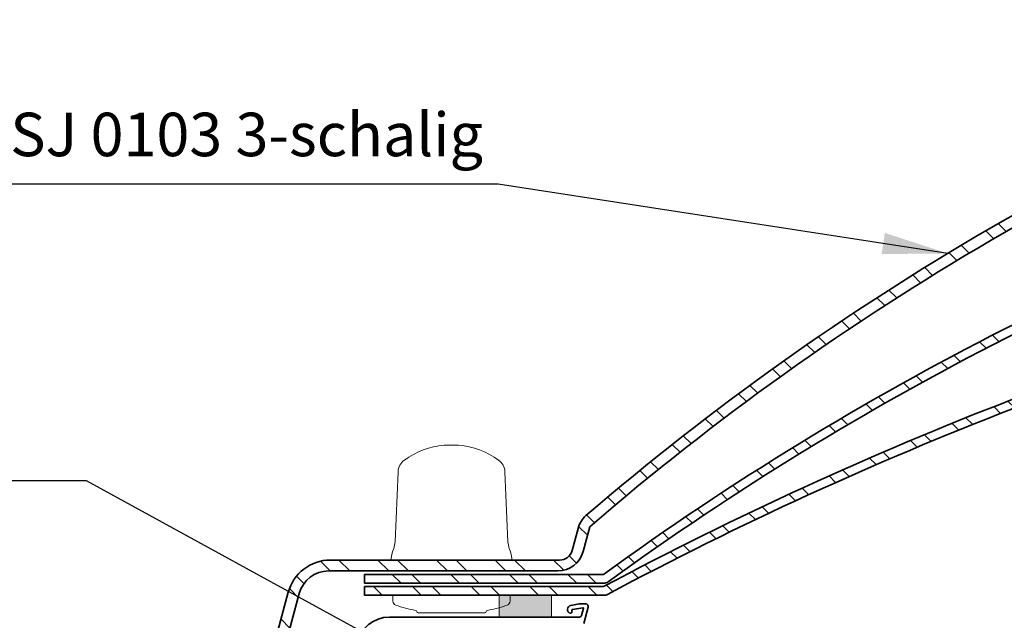
# Model space of a CAD drawing. Extents: x -393 to 12449, y 4783 to 6664.
# Drawn here: x 3379 to 3606, y 5795 to 5933 of the extents above; entities that cross this region are included whole.
import ezdxf
from ezdxf import colors
from ezdxf.entities.mleader import LeaderData, LeaderLine
from ezdxf.math import Vec2, Vec3

# ---------------------------------------------------------------- set-up
doc = ezdxf.new("R2010")
doc.units = 0
doc.header["$LTSCALE"] = 10
for name, color, linetype, lineweight in [('#VELUX 1_Base unit AK 15', 7, 'CONTINUOUS', 35), ('#VELUX 1_ISJ 0102', 7, 'CONTINUOUS', 35), ('#VELUX 1_ISJ 0103', 7, 'CONTINUOUS', 35), ('VELUX_TEXT', 3, 'CONTINUOUS', 18), ('VELUX_WEIß', 7, 'CONTINUOUS', 25)]:
    doc.layers.add(name, color=color, linetype=linetype, lineweight=lineweight)
doc.styles.get("Standard").update_dxf_attribs({"font": 'ISOCP'})
doc.styles.add('STIL_NEU', font='simplex.shx')
doc.dimstyles.new('HN_5', dxfattribs={"dimscale": 5, "dimtxt": 3, "dimasz": 3, "dimexe": 1.5, "dimexo": 0, "dimgap": 0.7, "dimtad": 1, "dimdec": 1, "dimlfac": 0.1, "dimzin": 0, "dimdsep": 46, "dimtxsty": 'STIL_NEU', "dimcen": 5, "dimclrd": 3, "dimclre": 3, "dimclrt": 3, "dimadec": 0, "dimazin": 0, "dimtfac": 1, "dimtdec": 0, "dimtmove": 0, "dimatfit": 1, "dimfxl": 1, "dimtvp": 2, "dimtolj": 1, "dimtzin": 0, "dimarcsym": 0})
pattern_1 = [(135, (3957.690607360311, -4870.882745725043), (-6.735192090801866, -6.735192090801866), []), (135, (3957.690607360311, -4866.392615725043), (-6.735192090801866, -6.735192090801866), [])]

# ---------------------------------------------------------------- blocks, each defined once
blk = doc.blocks.new('CVJ 0210 Motorseite')
at = {"layer": '#VELUX 1_ISJ 0102', "linetype": 'Continuous', "lineweight": 5}
h = blk.add_hatch(color=1, dxfattribs=at)
h.dxf.hatch_style = 1
h.paths.add_polyline_path([(88.00750867207171, 207.6385742532193), (76.00731227069082, 207.6379172656552), (76.00731227069082, 212.6382457594436), (88.00731012640426, 212.6389027361356)])
at = {"layer": '#VELUX 1_ISJ 0103', "linetype": 'Continuous', "lineweight": 5}
h = blk.add_hatch(dxfattribs=at)
h.set_pattern_fill('ANSI32', color=1, angle=90)
h.set_pattern_definition(pattern_1)
edge = h.paths.add_edge_path()
edge.add_arc((499.9993088344245, -239.1079667112117), 619.8464114570758, 109.6069527073611, 130.6816724125673)
edge.add_arc((99.90576507184096, 226.4378998199918), 6.000000000009089, 131.2614007514835, 165.0000000000292)
edge.add_line((94.11021011409684, 227.9908140906064), (92.76274012017893, 222.9619876116121))
edge.add_arc((89.86496264130619, 223.7384447469194), 3.000000000005274, 270, 345.0000000000325, ccw=False)
edge.add_line((89.86496264130619, 220.738444746914), (37.11443330785914, 220.7384447469158))
edge.add_arc((37.11443330785914, 210.7384447469258), 9.999999999989996, 90, 164.9999999999843)
edge.add_line((27.45517504497911, 213.326635197951), (20.4817962686393, 187.3016313042535))
edge.add_line((20.4817962686393, 187.3016313042535), (22.89661083436113, 186.6545836914956))
edge.add_line((22.89661083436113, 186.6545836914956), (29.96928902984837, 213.0501780626364))
edge.add_arc((36.73076981387794, 211.2384447469167), 7.000000000006424, 89.99999999998892, 164.9999999999965, ccw=False)
edge.add_line((36.73076981387931, 218.2384447469231), (89.48129914733181, 218.2384447469158))
edge.add_arc((89.48129914733272, 224.2384447469158), 6, 269.9999999999913, 345.0000000000413)
edge.add_line((95.2768541050682, 222.6855304763048), (96.79942817657275, 228.3678542694688))
edge.add_arc((499.9992781968058, -239.0651648467619), 617.3036095929239, 109.69104450231029, 130.7805018418584, ccw=False)
edge.add_line((292.0000000003943, 342.1405187853106), (292.0000000003974, 344.7977288602406))
h = blk.add_hatch(dxfattribs=at)
h.set_pattern_fill('ANSI32', color=1, angle=90)
h.set_pattern_definition(pattern_1)
edge = h.paths.add_edge_path()
edge.add_arc((499.9992782091927, -332.9461706515049), 680.3846154017775, 107.8007867809144, 126.0083232118373)
edge.add_line((99.99927819900222, 217.4384447469201), (44.99883335549566, 217.4384447469201))
edge.add_line((44.99883335549566, 217.4384447469201), (44.99883335549566, 215.4384447469201))
edge.add_line((44.99883335549566, 215.4384447469201), (99.99927819900404, 215.4384447469201))
edge.add_arc((99.99927819897675, 217.4384447469192), 1.999999999999091, 270.0000000007817, 301.7956123474767)
edge.add_arc((499.9992781844976, -332.9745169789367), 678.4129617214297, 107.8542601484528, 126.0193238916901, ccw=False)
edge.add_line((292.0000000003606, 312.7657147756909), (292.0000000003629, 314.8651638742431))
h = blk.add_hatch(dxfattribs=at)
h.set_pattern_fill('ANSI32', color=1, angle=90)
h.set_pattern_definition([(135, (579.3986148706499, -4063.562963244885), (-6.735192090801866, -6.735192090801866), []), (135, (579.3986148706499, -4059.072833244885), (-6.735192090801866, -6.735192090801866), [])])
edge = h.paths.add_edge_path()
edge.add_arc((499.9992781990127, -535.3623028289567), 850.0006596258471, 104.1643915606217, 118.072463222132)
edge.add_line((99.99927819900586, 214.6384447469172), (44.99883335550658, 214.6384447469172))
edge.add_line((44.99883335550658, 214.6384447469172), (44.99883335550658, 212.63844474691))
edge.add_line((44.99883335550658, 212.63844474691), (100.0685329011758, 212.6378968493163))
edge.add_arc((100.0685668275933, 214.4378968489937), 1.799999999997034, 269.9989200885915, 298.0757912660216)
edge.add_arc((500.0217442695216, -535.370165269318), 848.0086103138268, 104.1999281358608, 118.07579126602741, ccw=False)
h = blk.add_hatch(color=1, dxfattribs=at)
h.dxf.hatch_style = 1
h.paths.add_polyline_path([(88.00750867207353, 207.6385742532202), (76.00731227069082, 207.6379172656561), (76.00731227069082, 212.6382457594445), (88.00731012640426, 212.6389027361365)])
at = {"layer": '#VELUX 1_Base unit AK 15'}
blk.add_lwpolyline([(95.46289600691307, 206.1382037129888), (96.46628764491834, 209.8829122859343, 0.493145426032465), (95.88673214914525, 210.6382037130033), (94.36866737285527, 210.6382037130033), (92.42891104941555, 210.2961723371745, 0.8047506262726588), (92.35523453591668, 208.5002564641318, 0.4915106049303627), (92.66866737284363, 208.7420751466352), (92.66866737284363, 209.1132463261101, -0.3639702342634633), (92.8752553284321, 209.3594482643612), (95.25594928956343, 209.7792288425253, -0.5486187866161982), (95.36990668997532, 209.6548661627103), (94.9288543006187, 208.0088362368851, -0.3394542588623663), (94.44589138747324, 207.6382457594364), (50.71935255010976, 207.6382457594391, 0.3624606297202633), (43.34034709920525, 201.4799903534304)], format="xyb", dxfattribs=at)
at = {"layer": '#VELUX 1_ISJ 0102', "color": 3, "lineweight": 15}
blk.add_lwpolyline([(73.25155715045548, 209.1747321019457, 0.05441545422851984), (77.83478303266929, 210.3850154474412, 0.3056270140957288), (78.47590875862625, 211.3010074950498), (78.49925033935688, 212.6382457594364), (51.49925033934232, 212.6382457594364), (51.52259192007659, 211.3010074950625, 0.3056270140957287), (52.16371764602991, 210.3850154474412, 0.05441545422868865), (56.74694352826009, 209.1747321019457, -0.3427745758780873), (57.00076264047129, 208.9081609854484, 0.3850888549667091), (57.29925033935979, 208.63824575944), (72.69925033935397, 208.6382457594364, 0.3850888549667091), (72.99773803822063, 208.9081609854484, -0.3427745758780873)], format="xyb", close=True, dxfattribs=at)
at = {"layer": '#VELUX 1_ISJ 0102', "color": 1, "linetype": 'Continuous', "lineweight": 5}
blk.add_lwpolyline([(88.00750867207171, 207.6385742532193), (76.00731227069082, 207.6379172656552), (76.00731227069082, 212.6382457594436), (88.00731012640426, 212.6389027361356)], close=True, dxfattribs=at)
at = {"layer": '#VELUX 1_ISJ 0103'}
for points in [[(292.0000000003943, 342.1405187853106, 0.09228073274491831), (96.7994281765732, 228.3678542694688), (95.27685410506638, 222.6855304763012, -0.3394542588634029), (89.48129914733181, 218.2384447469158), (36.73076981387749, 218.2384447469231, 0.3394542588634028), (29.96928902984837, 213.0501780626364), (22.89661083436113, 186.6545836914956), (20.4817962686393, 187.3016313042535), (27.4551750449773, 213.3266351979473, -0.3394542588634028), (37.11443330785733, 220.7384447469158), (89.86496264131165, 220.738444746914, 0.3394542588634029), (92.76274012017893, 222.9619876116158), (94.1102101141023, 227.9908140906264, -0.1482851481790839), (95.9487926501115, 230.9481513932187, -0.09221588046409912), (292.0000000003974, 344.7977288602406)], [(292.0000000003629, 314.8651638742431, 0.07961292945428816), (99.99927819900222, 217.4384447469201), (44.99883335549566, 217.4384447469201), (44.99883335549566, 215.4384447469201), (99.99927819900222, 215.4384447469201, 0.1396315242570067), (101.0530596188892, 215.73857865834, -0.07942643553147079), (292.0000000003606, 312.7657147756909, -0.05888877327924762)], [(292.0000000003329, 288.7963115367511, 0.06076001645019006), (99.99927819900586, 214.6384447469172), (44.99883335550658, 214.6384447469172), (44.99883335550658, 212.63844474691), (100.0685329011758, 212.6378968493163, 0.1231250454390456), (100.9157172455307, 212.8497104086227, -0.06061896259513661), (292.0000000003306, 286.7280995856754, -0.04460924309919105)]]:
    blk.add_lwpolyline(points, format="xyb", dxfattribs=at)
at = {"layer": '#VELUX 1_ISJ 0103', "color": 3, "lineweight": 15}
blk.add_lwpolyline([(78.94927819898476, 220.7384447469085), (78.72548356672269, 222.0076471762241, 0.04366094290769656), (78.49990790558695, 222.8495070045028), (78.28922845771922, 223.4283440302897, -0.07650690550536157), (77.99245045373573, 224.9203478100899), (77.28847891322403, 241.043946926693, 0.2290966887658995), (75.84340092336242, 243.726940413233, 0.1351455259217508), (66.64351957455983, 247.1652315069296), (64.99927819900222, 247.1652315069296), (63.35503682344279, 247.1652315069332, 0.1351455259217509), (54.15515547461291, 243.7269404132039, 0.2290966887658995), (52.71007748476586, 241.043946926693), (52.00610594425052, 224.9203478101117, -0.07650690550536168), (51.70932794027067, 223.4283440302897), (51.49864849240294, 222.8495070045028, 0.04366094290769645), (51.2730728312672, 222.0076471762241), (51.04927819900513, 220.7384447469158)], format="xyb", dxfattribs=at)
blk.add_lwpolyline([(73.25155715045548, 209.1747321019466, 0.05441545422851984), (77.83478303266929, 210.3850154474421, 0.3056270140957288), (78.47590875862625, 211.3010074950507), (78.49925033935688, 212.6382457594373), (51.49925033934232, 212.6382457594373), (51.52259192007659, 211.3010074950635, 0.3056270140957287), (52.16371764602991, 210.3850154474421, 0.05441545422868865), (56.74694352826009, 209.1747321019466, -0.3427745758780873), (57.00076264047129, 208.9081609854493, 0.3850888549667091), (57.29925033935979, 208.6382457594391), (72.69925033935397, 208.6382457594373, 0.3850888549667091), (72.99773803822063, 208.9081609854493, -0.3427745758780873)], format="xyb", close=True, dxfattribs=at)
at = {"layer": '#VELUX 1_ISJ 0103', "color": 1, "linetype": 'Continuous', "lineweight": 5}
blk.add_lwpolyline([(88.00750867207353, 207.6385742532202), (76.00731227069082, 207.6379172656561), (76.00731227069082, 212.6382457594445), (88.00731012640426, 212.6389027361365)], close=True, dxfattribs=at)

msp = doc.modelspace()

# ---------------------------------------------------------------- block references
at = {"layer": 'VELUX_WEIß', "linetype": 'Continuous'}
msp.add_blockref('CVJ 0210 Motorseite', (3413.729411876074, 5587.871021166886), dxfattribs=at)

# ---------------------------------------------------------------- texts
at = {"layer": 'VELUX_TEXT', "color": 3, "insert": (3485.973598961238, 5905.173400049509), "char_height": 10, "width": 207.6247790627574, "attachment_point": 6, "style": 'STIL_NEU'}
msp.add_mtext('Kuppel ISJ 0103 3-schalig', dxfattribs=at)

# ---------------------------------------------------------------- leaders
at = {"layer": 'VELUX_TEXT', "color": 3, "annotation_type": 0, "has_hookline": 1, "hookline_direction": 1}
for points, text_width in [([(3592.894068867159, 5879.116427191984), (3489.473598961238, 5895.006733382843)], 203.809523809524), ([(3542.819677797502, 5745.897316941973), (3394.719249567996, 5826.830344882467), (3379.719249567996, 5826.830344882467)], 377.1428571428574)]:
    msp.add_leader(points, dimstyle='HN_5', dxfattribs=dict(at, text_width=text_width))
at = {"layer": 'VELUX_TEXT'}
ml = msp.add_multileader_mtext('Standard', dxfattribs=at)
ml.set_content('VELUX Lüfterrahmen + \\PMotor, Öffnung im Durchsturzgitter ZZZ 257 herstellen', color=256)
ml.set_leader_properties()
ml.build(insert=Vec2(0, 0))
ml.multileader.update_dxf_attribs({"text_left_attachment_type": 5, "text_right_attachment_type": 5, "dogleg_length": 0.36, "arrow_head_size": 15})
ctx = ml.context
ctx.base_point, ctx.char_height, ctx.arrow_head_size, ctx.plane_origin = Vec3(3797.972266743061, 5755.188815548093), 10, 15, Vec3(3407.621131423875, 5838.941212532576)
ctx.left_attachment, ctx.right_attachment = 5, 5
notes = []
notes.append((ctx, [(0, (1, 1, 0), (3797.612266743061, 5755.188815548093), (1, 0), 0.36, [(2, [(3503.689284054789, 5779.31110017844), (3606.16861633489, 5717.729508375352), (3635.281008924402, 5587.871021166886)], 0, [])])]))
ctx.mtext.insert, ctx.mtext.width, ctx.mtext.flow_direction = Vec3(3799.972266743061, 5819.758359196356), 172.3564761028319, 5
for ctx, leaders in notes:
    for number, flags, end, landing, length, lines in leaders:
        leader = LeaderData()
        leader.index, (leader.has_last_leader_line, leader.has_dogleg_vector, leader.attachment_direction) = number, flags
        leader.last_leader_point, leader.dogleg_vector, leader.dogleg_length = Vec3(end), Vec3(landing), length
        for number, points, colour, breaks in lines:
            line = LeaderLine()
            line.index, line.vertices, line.color, line.breaks = number, Vec3.list(points), colors.encode_raw_color(colour), breaks
            leader.lines.append(line)
        ctx.leaders.append(leader)

doc.saveas('drawing.dxf')
